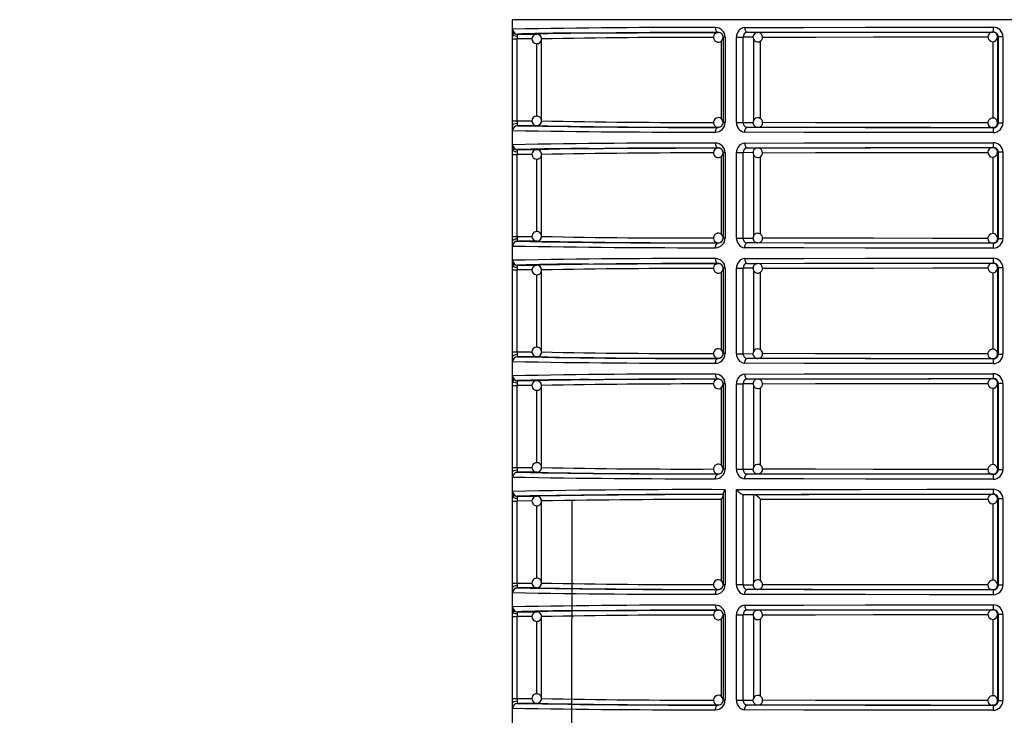
# Model space of a CAD drawing. Units: millimetres. Extents: x 5 to 619, y 2 to 447.
# Drawn here: x 355 to 375, y 159 to 174 of the extents above; entities that cross this region are included whole.
import ezdxf

# ---------------------------------------------------------------- set-up
doc = ezdxf.new("R2010")
doc.units = ezdxf.units.MM
doc.header["$PDSIZE"] = -1
doc.styles.add('SLDTEXTSTYLE2', font='TXT', dxfattribs={"width": 0.75})
doc.dimstyles.new('SLDDIMSTYLE0', dxfattribs={"dimtxt": 3.5, "dimasz": 3.302, "dimexe": 0, "dimexo": 0.0625, "dimgap": 0.875, "dimtad": 1, "dimlfac": 5, "dimrnd": 1e-09, "dimzin": 12, "dimdsep": 46, "dimtxsty": 'SLDTEXTSTYLE2', "dimsah": 1, "dimcen": 0.09, "dimadec": 0, "dimazin": 3, "dimtfac": 1, "dimtofl": 0, "dimtmove": 0, "dimatfit": 3, "dimfxl": 1, "dimfrac": 2, "dimtolj": 1, "dimtzin": 12, "dimarcsym": 0})

# ---------------------------------------------------------------- blocks, each defined once
blk = doc.blocks.new('*D12')
at = {"color": 0, "lineweight": -2, "transparency": 16777216}
for p, q in [((360.353, 334.485), (351.077, 334.485)), ((351.077, 123.787), (351.077, 331.183)), ((355.953, 120.485), (351.077, 120.485))]:
    blk.add_line(p, q, dxfattribs=at)
at = {"color": 0, "transparency": 16777216}
for points in [[(350.527, 331.183), (351.627, 331.183), (351.077, 334.485)], [(350.527, 123.787), (351.627, 123.787), (351.077, 120.485)]]:
    blk.add_solid(points, dxfattribs=at)
at = {"layer": 'Defpoints', "color": 0, "transparency": 16777216}
for p in [(351.077, 334.485), (360.416, 334.485), (356.016, 120.485)]:
    blk.add_point(p, dxfattribs=at)
at = {"color": 0, "transparency": 16777216, "insert": (346.702, 232.297), "char_height": 3.5, "attachment_point": 2, "rotation": 90, "style": 'SLDTEXTSTYLE2'}
blk.add_mtext('\\A1;830-1070 mm', dxfattribs=at)

msp = doc.modelspace()

# ---------------------------------------------------------------- linework, layer by layer
for p, q in [((365.0156, 173.885), (365.0156, 152.075)), ((385.8156, 173.885), (365.0156, 173.885)), ((365.0176, 171.7832), (365.0176, 173.4867)), ((365.0176, 173.4867), (365.1141, 173.4867)), ((365.0813, 173.5802), (365.0827, 173.5912)), ((365.0834, 173.5925), (365.0846, 173.5946)), ((365.4258, 173.4868), (365.1141, 173.4867)), ((365.1141, 171.7832), (365.1141, 173.4867)), ((365.1235, 173.5867), (365.5244, 173.5868)), ((365.6243, 173.4868), (365.6239, 173.4868)), ((365.6243, 171.7831), (365.6243, 173.4868)), ((369.2962, 173.6189), (369.2962, 173.6211)), ((369.4387, 173.5217), (369.3962, 173.5217)), ((369.3962, 173.5217), (369.3962, 171.7482)), ((369.4387, 173.5217), (369.4387, 171.7482)), ((369.6759, 171.747), (369.6759, 173.5229)), ((369.6759, 173.5229), (369.8151, 173.5229)), ((369.8151, 171.747), (369.8151, 173.5229)), ((370.0169, 173.5215), (369.8151, 173.5229)), ((369.8828, 173.6211), (369.8795, 173.6302)), ((369.8986, 173.6229), (370.1165, 173.6214)), ((370.1096, 173.6211), (370.1165, 173.6214)), ((374.9983, 173.6281), (375.0123, 173.6299)), ((375.1127, 173.5299), (375.0983, 173.5281)), ((375.0983, 173.5281), (375.0983, 171.7418)), ((375.2107, 173.5299), (375.1127, 173.5299)), ((375.1127, 173.5299), (375.1127, 171.74)), ((375.2107, 173.5299), (375.2107, 171.74)), ((365.5279, 171.8822), (365.5279, 173.3879)), ((369.358, 173.4426), (369.358, 171.828)), ((370.0326, 171.8003), (370.0326, 173.4702)), ((370.17, 171.8311), (370.17, 173.4372)), ((375.0025, 173.4297), (375.0025, 171.8404)), ((365.0176, 171.7832), (365.1141, 171.7832)), ((365.0814, 171.6739), (365.085, 171.6749)), ((365.097, 171.6783), (365.1214, 171.6851)), ((365.1141, 171.7832), (365.4251, 171.7832)), ((365.5244, 171.6831), (365.1235, 171.6832)), ((369.2962, 171.6488), (369.2962, 171.651)), ((369.4387, 171.7482), (369.3962, 171.7482)), ((369.6759, 171.747), (369.8151, 171.747)), ((369.8151, 171.747), (370.0182, 171.7484)), ((369.8789, 171.6399), (369.8823, 171.649)), ((370.1165, 171.6485), (369.8986, 171.647)), ((370.1165, 171.6485), (370.112, 171.6486)), ((375.0123, 171.64), (374.9983, 171.6418)), ((375.0983, 171.7418), (375.1127, 171.74)), ((375.1127, 171.74), (375.2107, 171.74)), ((369.8828, 171.2211), (369.8795, 171.2302)), ((369.8986, 171.2229), (370.1165, 171.2214)), ((374.9983, 171.2281), (375.0123, 171.2299)), ((365.0176, 169.3832), (365.0176, 171.0867)), ((365.0176, 171.0867), (365.1141, 171.0867)), ((365.0813, 171.1802), (365.0827, 171.1912)), ((365.0834, 171.1925), (365.0846, 171.1946)), ((365.4258, 171.0868), (365.1141, 171.0867)), ((365.1141, 169.3832), (365.1141, 171.0867)), ((365.1235, 171.1867), (365.5244, 171.1868)), ((365.6243, 171.0868), (365.6239, 171.0868)), ((365.6243, 169.3831), (365.6243, 171.0868)), ((369.2962, 171.2189), (369.2962, 171.2211)), ((369.358, 171.0426), (369.358, 169.428)), ((369.4387, 171.1217), (369.3962, 171.1217)), ((369.3962, 171.1217), (369.3962, 169.3482)), ((369.4387, 171.1217), (369.4387, 169.3482)), ((369.6759, 169.347), (369.6759, 171.1229)), ((369.6759, 171.1229), (369.8151, 171.1229)), ((369.8151, 169.347), (369.8151, 171.1229)), ((370.0169, 171.1215), (369.8151, 171.1229)), ((370.0326, 169.4003), (370.0326, 171.0702)), ((370.1096, 171.2211), (370.1165, 171.2214)), ((370.17, 169.4311), (370.17, 171.0372)), ((375.0025, 171.0297), (375.0025, 169.4405)), ((375.1127, 171.1299), (375.0983, 171.1281)), ((375.0983, 171.1281), (375.0983, 169.3418)), ((375.2107, 171.1299), (375.1127, 171.1299)), ((375.1127, 171.1299), (375.1127, 169.34)), ((375.2107, 171.1299), (375.2107, 169.34)), ((365.5279, 169.4822), (365.5279, 170.9879)), ((365.0176, 169.3832), (365.1141, 169.3832)), ((365.1141, 169.3832), (365.4251, 169.3832)), ((365.0814, 169.2739), (365.085, 169.2749)), ((365.097, 169.2783), (365.1214, 169.2851)), ((365.5244, 169.2831), (365.1235, 169.2832)), ((369.2962, 169.2488), (369.2962, 169.251)), ((369.4387, 169.3482), (369.3962, 169.3482)), ((369.6759, 169.347), (369.8151, 169.347)), ((369.8151, 169.347), (370.0182, 169.3484)), ((369.8789, 169.2399), (369.8823, 169.249)), ((370.1165, 169.2485), (369.8986, 169.247)), ((370.1165, 169.2485), (370.112, 169.2486)), ((375.0123, 169.24), (374.9983, 169.2418)), ((375.0983, 169.3418), (375.1127, 169.34)), ((375.1127, 169.34), (375.2107, 169.34)), ((365.0813, 168.7802), (365.0827, 168.7912)), ((365.0834, 168.7925), (365.0846, 168.7946)), ((365.1235, 168.7867), (365.5244, 168.7868)), ((369.2962, 168.8189), (369.2962, 168.8211)), ((369.8828, 168.8211), (369.8795, 168.8302)), ((369.8986, 168.8229), (370.1165, 168.8214)), ((370.1096, 168.8211), (370.1165, 168.8214)), ((374.9983, 168.8281), (375.0123, 168.8299)), ((365.0176, 166.9832), (365.0176, 168.6867)), ((365.0176, 168.6867), (365.1141, 168.6867)), ((365.4258, 168.6868), (365.1141, 168.6867)), ((365.1141, 166.9832), (365.1141, 168.6867)), ((365.5279, 167.0822), (365.5279, 168.5879)), ((365.6243, 168.6868), (365.6239, 168.6868)), ((365.6243, 166.9831), (365.6243, 168.6868)), ((369.358, 168.6426), (369.358, 167.028)), ((369.4387, 168.7217), (369.3962, 168.7217)), ((369.3962, 168.7217), (369.3962, 166.9482)), ((369.4387, 168.7217), (369.4387, 166.9482)), ((369.6759, 166.947), (369.6759, 168.7229)), ((369.6759, 168.7229), (369.8151, 168.7229)), ((369.8151, 166.947), (369.8151, 168.7229)), ((370.0169, 168.7215), (369.8151, 168.7229)), ((370.0326, 167.0003), (370.0326, 168.6702)), ((370.17, 167.0311), (370.17, 168.6372)), ((375.0025, 168.6297), (375.0025, 167.0404)), ((375.1127, 168.7299), (375.0983, 168.7281)), ((375.0983, 168.7281), (375.0983, 166.9418)), ((375.2107, 168.7299), (375.1127, 168.7299)), ((375.1127, 168.7299), (375.1127, 166.94)), ((375.2107, 168.7299), (375.2107, 166.94)), ((365.0176, 166.9832), (365.1141, 166.9832)), ((365.1141, 166.9832), (365.4251, 166.9832)), ((369.4387, 166.9482), (369.3962, 166.9482)), ((369.6759, 166.947), (369.8151, 166.947)), ((369.8151, 166.947), (370.0182, 166.9484)), ((375.0983, 166.9418), (375.1127, 166.94)), ((375.1127, 166.94), (375.2107, 166.94)), ((365.0814, 166.8739), (365.085, 166.8749)), ((365.097, 166.8783), (365.1214, 166.8851)), ((365.5244, 166.8831), (365.1235, 166.8832)), ((369.2962, 166.8488), (369.2962, 166.851)), ((369.8789, 166.8399), (369.8823, 166.849)), ((370.1165, 166.8485), (369.8986, 166.847)), ((370.1165, 166.8485), (370.112, 166.8486)), ((374.9983, 166.8418), (375, 166.8489)), ((375.0123, 166.84), (374.9983, 166.8418)), ((365.0813, 166.3802), (365.0827, 166.3912)), ((365.0834, 166.3925), (365.0846, 166.3946)), ((365.1235, 166.3867), (365.5244, 166.3868)), ((369.2962, 166.4189), (369.2962, 166.4211)), ((369.4387, 166.3217), (369.3962, 166.3217)), ((369.3962, 166.3217), (369.3962, 164.5482)), ((369.4387, 166.3217), (369.4387, 164.5482)), ((369.6759, 164.547), (369.6759, 166.3229)), ((369.6759, 166.3229), (369.8151, 166.3229)), ((369.8151, 164.547), (369.8151, 166.3229)), ((370.0169, 166.3215), (369.8151, 166.3229)), ((369.8828, 166.4211), (369.8795, 166.4302)), ((369.8986, 166.4229), (370.1165, 166.4214)), ((370.1096, 166.4211), (370.1165, 166.4214)), ((374.9983, 166.4281), (375.0123, 166.4299)), ((375.1127, 166.3299), (375.0983, 166.3281)), ((375.0983, 166.3281), (375.0983, 164.5418)), ((375.2107, 166.3299), (375.1127, 166.3299)), ((375.1127, 166.3299), (375.1127, 164.54)), ((375.2107, 166.3299), (375.2107, 164.54)), ((365.0176, 164.5832), (365.0176, 166.2867)), ((365.0176, 166.2867), (365.1141, 166.2867)), ((365.4258, 166.2868), (365.1141, 166.2867)), ((365.1141, 164.5832), (365.1141, 166.2867)), ((365.5279, 164.6822), (365.5279, 166.1879)), ((365.6243, 166.2868), (365.6239, 166.2868)), ((365.6243, 164.5831), (365.6243, 166.2868)), ((369.358, 166.2426), (369.358, 164.628)), ((370.0326, 164.6003), (370.0326, 166.2702)), ((370.17, 164.6311), (370.17, 166.2372)), ((375.0025, 166.2297), (375.0025, 164.6404)), ((365.0176, 164.5832), (365.1141, 164.5832)), ((365.0814, 164.4739), (365.085, 164.4749)), ((365.097, 164.4783), (365.1214, 164.4851)), ((365.1141, 164.5832), (365.4251, 164.5832)), ((365.5244, 164.4831), (365.1235, 164.4832)), ((369.4387, 164.5482), (369.3962, 164.5482)), ((369.6759, 164.547), (369.8151, 164.547)), ((369.8151, 164.547), (370.0182, 164.5484)), ((375.0983, 164.5418), (375.1127, 164.54)), ((375.1127, 164.54), (375.2107, 164.54)), ((369.2962, 164.4488), (369.2962, 164.451)), ((369.8789, 164.4399), (369.8823, 164.449)), ((370.1165, 164.4485), (369.8986, 164.447)), ((370.1165, 164.4485), (370.112, 164.4486)), ((375.0123, 164.44), (374.9983, 164.4418)), ((369.4387, 164.1217), (369.4387, 162.1482)), ((369.6759, 162.147), (369.6759, 164.1224)), ((365.0176, 162.1832), (365.0176, 163.8867)), ((365.0176, 163.8867), (365.1141, 163.8867)), ((365.0813, 163.9802), (365.0827, 163.9912)), ((365.0834, 163.9925), (365.0846, 163.9946)), ((365.4258, 163.8868), (365.1141, 163.8867)), ((365.1141, 162.1832), (365.1141, 163.8867)), ((365.1235, 163.9867), (365.5244, 163.9868)), ((365.6243, 163.8868), (365.6239, 163.8868)), ((365.6243, 162.1831), (365.6243, 163.8868)), ((366.2361, 150.5848), (366.2599, 163.9002)), ((369.358, 163.9189), (369.358, 162.228)), ((369.3962, 164.0399), (369.3962, 162.1482)), ((369.8148, 164.0227), (370.0325, 164.0212)), ((369.8151, 162.147), (369.8148, 164.0227)), ((370.0326, 162.2003), (370.0325, 164.0212)), ((370.17, 162.2311), (370.17, 163.9214)), ((374.9983, 164.0281), (375.0123, 164.0299)), ((375.1127, 163.9299), (375.0983, 163.9281)), ((375.0983, 163.9281), (375.0983, 162.1418)), ((375.2107, 163.9299), (375.1127, 163.9299)), ((375.1127, 163.9299), (375.1127, 162.14)), ((375.2107, 163.9299), (375.2107, 162.14)), ((365.5279, 162.2822), (365.5279, 163.7879)), ((375.0025, 163.8297), (375.0025, 162.2405)), ((365.0176, 162.1832), (365.1141, 162.1832)), ((365.0814, 162.0739), (365.085, 162.0749)), ((365.097, 162.0783), (365.1214, 162.0851)), ((365.1141, 162.1832), (365.4251, 162.1832)), ((365.5244, 162.0831), (365.1235, 162.0832)), ((369.2962, 162.0488), (369.2962, 162.051)), ((369.4387, 162.1482), (369.3962, 162.1482)), ((369.8151, 162.147), (369.6759, 162.147)), ((369.8151, 162.147), (370.0182, 162.1484)), ((370.1165, 162.0485), (369.8986, 162.047)), ((370.1165, 162.0485), (370.112, 162.0486)), ((375.0123, 162.04), (374.9983, 162.0418)), ((375.0983, 162.1418), (375.1127, 162.14)), ((375.2107, 162.14), (375.1127, 162.14)), ((369.2962, 161.6189), (369.2962, 161.6211)), ((369.8828, 161.6211), (369.8795, 161.6302)), ((369.8986, 161.6229), (370.1165, 161.6214)), ((370.1096, 161.6211), (370.1165, 161.6214)), ((374.9983, 161.6281), (375.0123, 161.6299)), ((365.0176, 159.7832), (365.0176, 161.4867)), ((365.0176, 161.4867), (365.1141, 161.4867)), ((365.0813, 161.5802), (365.0827, 161.5912)), ((365.0834, 161.5925), (365.0846, 161.5946)), ((365.4258, 161.4868), (365.1141, 161.4867)), ((365.1141, 159.7832), (365.1141, 161.4867)), ((365.1235, 161.5867), (365.5244, 161.5868)), ((365.6243, 161.4868), (365.6239, 161.4868)), ((365.6243, 159.7831), (365.6243, 161.4868)), ((369.358, 161.4426), (369.358, 159.828)), ((369.4387, 161.5217), (369.3962, 161.5217)), ((369.3962, 161.5217), (369.3962, 159.7482)), ((369.4387, 161.5217), (369.4387, 159.7482)), ((369.6759, 159.747), (369.6759, 161.5229)), ((369.6759, 161.5229), (369.8151, 161.5229)), ((369.8151, 159.747), (369.8151, 161.5229)), ((370.0169, 161.5215), (369.8151, 161.5229)), ((370.0326, 159.8003), (370.0326, 161.4702)), ((370.17, 159.8311), (370.17, 161.4372)), ((375.0025, 161.4297), (375.0025, 159.8405)), ((375.1127, 161.5299), (375.0983, 161.5281)), ((375.0983, 161.5281), (375.0983, 159.7418)), ((375.2107, 161.5299), (375.1127, 161.5299)), ((375.1127, 161.5299), (375.1127, 159.74)), ((375.2107, 161.5299), (375.2107, 159.74)), ((365.5279, 159.8822), (365.5279, 161.3879)), ((365.0176, 159.7832), (365.1141, 159.7832)), ((365.1141, 159.7832), (365.4251, 159.7832)), ((365.0814, 159.6739), (365.085, 159.6749)), ((365.097, 159.6783), (365.1214, 159.6851)), ((365.5244, 159.6831), (365.1235, 159.6832)), ((369.2962, 159.6488), (369.2962, 159.651)), ((369.4387, 159.7482), (369.3962, 159.7482)), ((369.6759, 159.747), (369.8151, 159.747)), ((369.8151, 159.747), (370.0182, 159.7484)), ((369.8789, 159.6399), (369.8823, 159.649)), ((370.1165, 159.6485), (369.8986, 159.647)), ((370.1165, 159.6485), (370.112, 159.6486)), ((375.0123, 159.64), (374.9983, 159.6418)), ((375.0983, 159.7418), (375.1127, 159.74)), ((375.1127, 159.74), (375.2107, 159.74))]:
    msp.add_line(p, q)
at = {"flags": 128}
for points in [[(365.0202, 173.6611), (365.0216, 173.6797), (365.0235, 173.6867)], [(369.2368, 173.7211), (369.241, 173.6844), (369.2466, 173.6665), (369.2543, 173.6505), (369.2638, 173.6375), (369.2744, 173.6282), (369.2962, 173.6211)], [(369.845, 173.7229), (371.0705, 173.7258), (372.3561, 173.7279), (373.6769, 173.7293), (375.0084, 173.7299)], [(369.845, 173.7229), (369.8489, 173.6861), (369.8539, 173.6682), (369.8608, 173.6522), (369.8694, 173.6393), (369.8789, 173.63), (369.8986, 173.6229)], [(365.0176, 173.4867), (365.0177, 173.5377), (365.0182, 173.5851)], [(365.1151, 173.5359), (365.0795, 173.54), (365.047, 173.5511), (365.0255, 173.5675), (365.0182, 173.5851)], [(365.0278, 173.6103), (365.0338, 173.5971), (365.0462, 173.5805)], [(365.1151, 173.5359), (365.1144, 173.5121), (365.1141, 173.4867)], [(366.6058, 173.6081), (366.9054, 173.6103), (367.6078, 173.6143), (368.4081, 173.6179), (369.2962, 173.6211)], [(369.8986, 173.6229), (371.0868, 173.6257), (372.35, 173.6279), (373.6662, 173.6292), (375.0123, 173.6299)], [(370.1165, 173.6214), (371.2512, 173.6241), (372.457, 173.6262), (373.7132, 173.6275), (374.9983, 173.6281)], [(370.2161, 173.5216), (371.3172, 173.5242), (372.5203, 173.5262), (373.7562, 173.5275), (374.8999, 173.5281)], [(374.9276, 173.4574), (374.9574, 173.4369), (374.9912, 173.4284), (375.0285, 173.4328), (375.0616, 173.4507), (375.0857, 173.4796), (375.0975, 173.5154), (375.0973, 173.5186)], [(365.0182, 171.6848), (365.0177, 171.7322), (365.0176, 171.7832)], [(365.0182, 171.6848), (365.0255, 171.7025), (365.047, 171.7188), (365.0795, 171.7299), (365.1151, 171.734)], [(365.0201, 171.6109), (365.0189, 171.643), (365.0182, 171.6848)], [(365.1141, 171.7832), (365.1144, 171.7578), (365.1151, 171.734)], [(369.2368, 171.5488), (369.238, 171.5683), (369.2414, 171.587), (369.2469, 171.6043), (369.2543, 171.6194), (369.2633, 171.6318), (369.2735, 171.6411), (369.2847, 171.6468), (369.2962, 171.6488)], [(369.845, 171.547), (369.8488, 171.5837), (369.8538, 171.6016), (369.8608, 171.6176), (369.8693, 171.6306), (369.8789, 171.6399), (369.8986, 171.647)], [(375.0123, 171.64), (373.6662, 171.6407), (372.35, 171.642), (371.0868, 171.6442), (369.8986, 171.647)], [(374.9983, 171.6418), (373.7132, 171.6424), (372.457, 171.6437), (371.2512, 171.6458), (370.1165, 171.6485)], [(374.8994, 171.7418), (373.7562, 171.7424), (372.5203, 171.7437), (371.3172, 171.7457), (370.2148, 171.7484)], [(374.9983, 171.6418), (375, 171.6489), (375.0006, 171.6579)], [(374.9984, 171.6434), (375.0231, 171.6449), (375.043, 171.6543)], [(375.043, 171.6543), (375.0573, 171.6611), (375.069, 171.6711)], [(365.0235, 171.5832), (365.0216, 171.5902), (365.0201, 171.6109)], [(375.0084, 171.54), (373.6769, 171.5406), (372.3561, 171.542), (371.0705, 171.5441), (369.845, 171.547)], [(365.0202, 171.2611), (365.0216, 171.2797), (365.0235, 171.2867)], [(369.2368, 171.3211), (369.241, 171.2843), (369.2466, 171.2665), (369.2543, 171.2505), (369.2638, 171.2375), (369.2744, 171.2282), (369.2962, 171.2211)], [(369.845, 171.3229), (371.0705, 171.3258), (372.3561, 171.3279), (373.6769, 171.3293), (375.0084, 171.3299)], [(369.845, 171.3229), (369.8489, 171.2861), (369.8539, 171.2682), (369.8608, 171.2522), (369.8694, 171.2393), (369.8789, 171.23), (369.8986, 171.2229)], [(369.8986, 171.2229), (371.0868, 171.2257), (372.35, 171.2279), (373.6662, 171.2292), (375.0123, 171.2299)], [(370.1165, 171.2214), (371.2512, 171.2241), (372.457, 171.2262), (373.7132, 171.2275), (374.9983, 171.2281)], [(365.0176, 171.0867), (365.0177, 171.1377), (365.0182, 171.1851)], [(365.1151, 171.1359), (365.0795, 171.14), (365.047, 171.1511), (365.0255, 171.1675), (365.0182, 171.1851)], [(365.0278, 171.2104), (365.0338, 171.1971), (365.0462, 171.1805)], [(365.1151, 171.1359), (365.1144, 171.1121), (365.1141, 171.0867)], [(366.6058, 171.2081), (366.9054, 171.2103), (367.6078, 171.2143), (368.4081, 171.2179), (369.2962, 171.2211)], [(370.2161, 171.1216), (371.3172, 171.1242), (372.5203, 171.1262), (373.7562, 171.1275), (374.8999, 171.1281)], [(374.9276, 171.0574), (374.9574, 171.0369), (374.9912, 171.0284), (375.0285, 171.0328), (375.0616, 171.0507), (375.0857, 171.0796), (375.0975, 171.1154), (375.0973, 171.1186)], [(365.0182, 169.2848), (365.0177, 169.3322), (365.0176, 169.3832)], [(365.1141, 169.3832), (365.1144, 169.3578), (365.1151, 169.334)], [(365.0182, 169.2848), (365.0255, 169.3025), (365.047, 169.3188), (365.0795, 169.3299), (365.1151, 169.334)], [(365.0201, 169.2109), (365.0189, 169.243), (365.0182, 169.2848)], [(365.0235, 169.1832), (365.0216, 169.1902), (365.0201, 169.2109)], [(369.2368, 169.1488), (369.238, 169.1683), (369.2414, 169.187), (369.2469, 169.2043), (369.2543, 169.2194), (369.2633, 169.2318), (369.2735, 169.2411), (369.2847, 169.2468), (369.2962, 169.2488)], [(369.845, 169.147), (369.8488, 169.1837), (369.8538, 169.2016), (369.8608, 169.2176), (369.8693, 169.2306), (369.8789, 169.2399), (369.8986, 169.247)], [(375.0123, 169.24), (373.6662, 169.2407), (372.35, 169.242), (371.0868, 169.2442), (369.8986, 169.247)], [(374.9983, 169.2418), (373.7132, 169.2424), (372.457, 169.2437), (371.2512, 169.2458), (370.1165, 169.2485)], [(374.8994, 169.3418), (373.7562, 169.3424), (372.5203, 169.3437), (371.3172, 169.3457), (370.2148, 169.3484)], [(374.9983, 169.2418), (375, 169.2489), (375.0006, 169.2579)], [(374.9984, 169.2434), (375.0231, 169.2449), (375.043, 169.2543)], [(375.043, 169.2543), (375.0573, 169.2611), (375.069, 169.2711)], [(375.0084, 169.14), (373.6769, 169.1407), (372.3561, 169.142), (371.0705, 169.1441), (369.845, 169.147)], [(365.0176, 168.6867), (365.0177, 168.7377), (365.0182, 168.7851)], [(365.1151, 168.7359), (365.0795, 168.74), (365.047, 168.7511), (365.0255, 168.7675), (365.0182, 168.7851)], [(365.0202, 168.8611), (365.0216, 168.8797), (365.0235, 168.8867)], [(365.0278, 168.8104), (365.0338, 168.7971), (365.0462, 168.7805)], [(366.6058, 168.8081), (366.9054, 168.8103), (367.6078, 168.8143), (368.4081, 168.8179), (369.2962, 168.8211)], [(369.2368, 168.9211), (369.241, 168.8844), (369.2466, 168.8665), (369.2543, 168.8505), (369.2638, 168.8375), (369.2744, 168.8282), (369.2962, 168.8211)], [(369.845, 168.9229), (371.0705, 168.9258), (372.3561, 168.9279), (373.6769, 168.9293), (375.0084, 168.9299)], [(369.845, 168.9229), (369.8489, 168.8861), (369.8539, 168.8682), (369.8608, 168.8522), (369.8694, 168.8393), (369.8789, 168.83), (369.8986, 168.8229)], [(369.8986, 168.8229), (371.0868, 168.8257), (372.35, 168.8279), (373.6662, 168.8292), (375.0123, 168.8299)], [(370.1165, 168.8214), (371.2512, 168.8241), (372.457, 168.8262), (373.7132, 168.8275), (374.9983, 168.8281)], [(365.1151, 168.7359), (365.1144, 168.7121), (365.1141, 168.6867)], [(370.2161, 168.7216), (371.3172, 168.7242), (372.5203, 168.7262), (373.7562, 168.7275), (374.8999, 168.7281)], [(374.9276, 168.6574), (374.9574, 168.6369), (374.9912, 168.6284), (375.0285, 168.6328), (375.0616, 168.6507), (375.0857, 168.6796), (375.0975, 168.7154), (375.0973, 168.7186)], [(365.0182, 166.8848), (365.0177, 166.9322), (365.0176, 166.9832)], [(365.0182, 166.8848), (365.0255, 166.9025), (365.047, 166.9188), (365.0795, 166.9299), (365.1151, 166.934)], [(365.1141, 166.9832), (365.1144, 166.9578), (365.1151, 166.934)], [(374.8994, 166.9418), (373.7562, 166.9424), (372.5203, 166.9437), (371.3172, 166.9457), (370.2148, 166.9484)], [(365.0201, 166.8109), (365.0189, 166.843), (365.0182, 166.8848)], [(365.0235, 166.7832), (365.0216, 166.7902), (365.0201, 166.8109)], [(369.2368, 166.7488), (369.238, 166.7683), (369.2414, 166.787), (369.2469, 166.8043), (369.2543, 166.8194), (369.2633, 166.8318), (369.2735, 166.8411), (369.2847, 166.8468), (369.2962, 166.8488)], [(369.845, 166.747), (369.8488, 166.7837), (369.8538, 166.8016), (369.8608, 166.8176), (369.8693, 166.8306), (369.8789, 166.8399), (369.8986, 166.847)], [(375.0084, 166.74), (373.6769, 166.7406), (372.3561, 166.742), (371.0705, 166.7441), (369.845, 166.747)], [(375.0123, 166.84), (373.6662, 166.8407), (372.35, 166.842), (371.0868, 166.8442), (369.8986, 166.847)], [(374.9983, 166.8418), (373.7132, 166.8424), (372.457, 166.8437), (371.2512, 166.8458), (370.1165, 166.8485)], [(374.9984, 166.8434), (375.0231, 166.8449), (375.043, 166.8543)], [(375.043, 166.8543), (375.0573, 166.8611), (375.069, 166.8711)], [(369.2368, 166.5211), (369.241, 166.4844), (369.2466, 166.4665), (369.2543, 166.4505), (369.2638, 166.4375), (369.2744, 166.4282), (369.2962, 166.4211)], [(369.845, 166.5229), (371.0705, 166.5258), (372.3561, 166.5279), (373.6769, 166.5293), (375.0084, 166.5299)], [(369.845, 166.5229), (369.8489, 166.4861), (369.8539, 166.4682), (369.8608, 166.4522), (369.8694, 166.4393), (369.8789, 166.43), (369.8986, 166.4229)], [(365.0176, 166.2867), (365.0177, 166.3377), (365.0182, 166.3851)], [(365.1151, 166.3359), (365.0795, 166.34), (365.047, 166.3511), (365.0255, 166.3675), (365.0182, 166.3851)], [(365.0202, 166.4611), (365.0216, 166.4797), (365.0235, 166.4867)], [(365.0278, 166.4103), (365.0338, 166.3971), (365.0462, 166.3805)], [(365.1151, 166.3359), (365.1144, 166.3121), (365.1141, 166.2867)], [(366.6058, 166.4081), (366.9054, 166.4103), (367.6078, 166.4143), (368.4081, 166.4179), (369.2962, 166.4211)], [(369.8986, 166.4229), (371.0868, 166.4257), (372.35, 166.4279), (373.6662, 166.4292), (375.0123, 166.4299)], [(370.1165, 166.4214), (371.2512, 166.4241), (372.457, 166.4262), (373.7132, 166.4275), (374.9983, 166.4281)], [(370.2161, 166.3216), (371.3172, 166.3242), (372.5203, 166.3262), (373.7562, 166.3275), (374.8999, 166.3281)], [(374.9276, 166.2574), (374.9574, 166.2369), (374.9912, 166.2284), (375.0285, 166.2328), (375.0616, 166.2507), (375.0857, 166.2796), (375.0975, 166.3154), (375.0973, 166.3186)], [(365.0182, 164.4848), (365.0177, 164.5322), (365.0176, 164.5832)], [(365.0182, 164.4848), (365.0255, 164.5025), (365.047, 164.5188), (365.0795, 164.5299), (365.1151, 164.534)], [(365.0201, 164.4109), (365.0189, 164.443), (365.0182, 164.4848)], [(365.1141, 164.5832), (365.1144, 164.5578), (365.1151, 164.534)], [(374.8994, 164.5418), (373.7562, 164.5424), (372.5203, 164.5437), (371.3172, 164.5457), (370.2148, 164.5484)], [(365.0235, 164.3832), (365.0216, 164.3902), (365.0201, 164.4109)], [(369.2368, 164.3488), (369.238, 164.3683), (369.2414, 164.387), (369.2469, 164.4043), (369.2543, 164.4194), (369.2633, 164.4318), (369.2735, 164.4411), (369.2847, 164.4468), (369.2962, 164.4488)], [(369.845, 164.347), (369.8488, 164.3837), (369.8538, 164.4016), (369.8608, 164.4176), (369.8693, 164.4306), (369.8789, 164.4399), (369.8986, 164.447)], [(375.0084, 164.34), (373.6769, 164.3407), (372.3561, 164.342), (371.0705, 164.3441), (369.845, 164.347)], [(375.0123, 164.44), (373.6662, 164.4407), (372.35, 164.442), (371.0868, 164.4442), (369.8986, 164.447)], [(374.9983, 164.4418), (373.7132, 164.4424), (372.457, 164.4437), (371.2512, 164.4458), (370.1165, 164.4485)], [(374.9983, 164.4418), (375, 164.4489), (375.0006, 164.4579)], [(374.9984, 164.4434), (375.0231, 164.4449), (375.043, 164.4543)], [(375.043, 164.4543), (375.0573, 164.4611), (375.069, 164.4711)], [(365.0202, 164.0611), (365.0216, 164.0797), (365.0235, 164.0867)], [(369.6759, 164.1224), (370.9365, 164.1255), (372.264, 164.1278), (373.6303, 164.1292), (375.0084, 164.1299)], [(365.0176, 163.8867), (365.0177, 163.9377), (365.0182, 163.9851)], [(365.1151, 163.9359), (365.0795, 163.94), (365.047, 163.9511), (365.0255, 163.9675), (365.0182, 163.9851)], [(365.0278, 164.0104), (365.0338, 163.9971), (365.0462, 163.9805)], [(365.1151, 163.9359), (365.1144, 163.9121), (365.1141, 163.8867)], [(369.8148, 164.0227), (371.019, 164.0256), (372.3023, 164.0278), (373.6414, 164.0292), (375.0123, 164.0299)], [(370.0325, 164.0212), (371.1834, 164.024), (372.4094, 164.0261), (373.6887, 164.0275), (374.9983, 164.0281)], [(370.17, 163.9214), (371.3172, 163.9242), (372.5203, 163.9262), (373.7562, 163.9275), (374.8999, 163.9281)], [(374.9276, 163.8574), (374.9574, 163.8369), (374.9912, 163.8284), (375.0285, 163.8328), (375.0616, 163.8507), (375.0857, 163.8796), (375.0975, 163.9154), (375.0973, 163.9186)], [(365.0182, 162.0848), (365.0177, 162.1322), (365.0176, 162.1832)], [(365.0182, 162.0848), (365.0255, 162.1025), (365.047, 162.1188), (365.0795, 162.1299), (365.1151, 162.134)], [(365.0201, 162.0109), (365.0189, 162.043), (365.0182, 162.0848)], [(365.1141, 162.1832), (365.1144, 162.1578), (365.1151, 162.134)], [(369.2368, 161.9488), (369.238, 161.9683), (369.2414, 161.987), (369.2469, 162.0042), (369.2543, 162.0194), (369.2633, 162.0318), (369.2735, 162.0411), (369.2847, 162.0468), (369.2962, 162.0488)], [(369.845, 161.947), (369.8488, 161.9837), (369.8538, 162.0016), (369.8608, 162.0176), (369.8693, 162.0306), (369.8789, 162.0399), (369.8986, 162.047)], [(375.0123, 162.04), (373.6662, 162.0407), (372.35, 162.042), (371.0868, 162.0442), (369.8986, 162.047)], [(374.9983, 162.0418), (373.7132, 162.0424), (372.457, 162.0437), (371.2512, 162.0458), (370.1165, 162.0485)], [(374.8994, 162.1418), (373.7562, 162.1424), (372.5203, 162.1437), (371.3172, 162.1457), (370.2148, 162.1484)], [(374.9983, 162.0418), (375, 162.0489), (375.0005, 162.056)], [(374.9984, 162.0434), (375.0231, 162.0449), (375.043, 162.0543)], [(375.043, 162.0543), (375.0573, 162.0611), (375.069, 162.0711)], [(365.0235, 161.9832), (365.0216, 161.9902), (365.0201, 162.0109)], [(375.0084, 161.94), (373.6769, 161.9407), (372.3561, 161.942), (371.0705, 161.9441), (369.845, 161.947)], [(365.0202, 161.6611), (365.0216, 161.6797), (365.0235, 161.6867)], [(365.0278, 161.6104), (365.0338, 161.5971), (365.0462, 161.5805)], [(366.6058, 161.6081), (366.9054, 161.6103), (367.6078, 161.6143), (368.4081, 161.6179), (369.2962, 161.6211)], [(369.2368, 161.7211), (369.241, 161.6844), (369.2466, 161.6665), (369.2543, 161.6505), (369.2638, 161.6375), (369.2744, 161.6282), (369.2962, 161.6211)], [(369.845, 161.7229), (371.0705, 161.7258), (372.3561, 161.7279), (373.6769, 161.7293), (375.0084, 161.7299)], [(369.845, 161.7229), (369.8489, 161.6861), (369.8539, 161.6682), (369.8608, 161.6522), (369.8694, 161.6393), (369.8789, 161.63), (369.8986, 161.6229)], [(369.8986, 161.6229), (371.0868, 161.6257), (372.35, 161.6279), (373.6662, 161.6292), (375.0123, 161.6299)], [(370.1165, 161.6214), (371.2512, 161.6241), (372.457, 161.6262), (373.7132, 161.6275), (374.9983, 161.6281)], [(365.0176, 161.4867), (365.0177, 161.5377), (365.0182, 161.5851)], [(365.1151, 161.5359), (365.0795, 161.54), (365.047, 161.5511), (365.0255, 161.5675), (365.0182, 161.5851)], [(365.1151, 161.5359), (365.1144, 161.5121), (365.1141, 161.4867)], [(370.2161, 161.5216), (371.3172, 161.5242), (372.5203, 161.5262), (373.7562, 161.5275), (374.8999, 161.5281)], [(374.9276, 161.4574), (374.9574, 161.4369), (374.9912, 161.4284), (375.0285, 161.4328), (375.0616, 161.4507), (375.0857, 161.4796), (375.0975, 161.5154), (375.0973, 161.5186)], [(365.0182, 159.6848), (365.0177, 159.7322), (365.0176, 159.7832)], [(365.1141, 159.7832), (365.1144, 159.7578), (365.1151, 159.734)], [(365.0182, 159.6848), (365.0255, 159.7025), (365.047, 159.7188), (365.0795, 159.7299), (365.1151, 159.734)], [(365.0201, 159.6109), (365.0189, 159.643), (365.0182, 159.6848)], [(365.0235, 159.5832), (365.0216, 159.5902), (365.0201, 159.6109)], [(369.2368, 159.5488), (369.238, 159.5683), (369.2414, 159.587), (369.2469, 159.6043), (369.2543, 159.6194), (369.2633, 159.6318), (369.2735, 159.6411), (369.2847, 159.6468), (369.2962, 159.6488)], [(369.845, 159.547), (369.8488, 159.5837), (369.8538, 159.6016), (369.8608, 159.6176), (369.8693, 159.6306), (369.8789, 159.6399), (369.8986, 159.647)], [(375.0123, 159.64), (373.6662, 159.6407), (372.35, 159.642), (371.0868, 159.6442), (369.8986, 159.647)], [(374.9983, 159.6418), (373.7132, 159.6424), (372.457, 159.6437), (371.2512, 159.6458), (370.1165, 159.6485)], [(374.8994, 159.7418), (373.7562, 159.7424), (372.5203, 159.7437), (371.3172, 159.7457), (370.2148, 159.7484)], [(374.9983, 159.6418), (375, 159.6489), (375.0006, 159.6579)], [(374.9984, 159.6434), (375.0231, 159.6449), (375.043, 159.6543)], [(375.043, 159.6543), (375.0573, 159.6611), (375.069, 159.6711)], [(375.0084, 159.54), (373.6769, 159.5407), (372.3561, 159.542), (371.0705, 159.5441), (369.845, 159.547)]]:
    msp.add_lwpolyline(points, dxfattribs=at)
for centre, radius, start, end in [((368.5898, -5.0943), 178.8166, 89.792683, 91.14276), ((365.1235, 173.6867), 0.1, 179.98815, 269.96914), ((369.2388, 173.5212), 0.2, 0.16508, 90.56867), ((369.8618, 173.5372), 0.1865, 95.17821, 184.40212), ((375.6564, 173.7052), 0.6485, 177.81631, 186.66748), ((375.0096, 173.5288), 0.2011, 0.31543, 90.3385), ((366.3666, 173.5868), 1.3485, 176.84254, 180.07407), ((365.1075, 173.6473), 0.0879, 175.87172, 204.82764), ((365.1222, 173.6858), 0.1026, 225.17473, 269.13919), ((365.2201, 173.5447), 0.1053, 156.51446, 184.81711), ((366.6596, 118.5113), 55.0969, 90.05596, 91.59765), ((365.5244, 173.4868), 0.1, 88.00149, 268.00033), ((365.5284, 173.4813), 0.0948, 265.49299, 3.21005), ((368.8783, 1.3068), 172.3126, 89.861026, 91.115268), ((365.5243, 173.4868), 0.1, 359.98562, 89.96398), ((365.527, 173.4958), 0.0909, 38.61006, 89.45099), ((365.5461, 173.4952), 0.0773, 353.57985, 47.84237), ((369.1059, -18.66), 192.1783, 89.972861, 91.038068), ((369.2962, 173.5189), 0.1, 88.90209, 224.99927), ((369.2962, 173.5189), 0.1, 225.00017, 359.99886), ((369.2969, 173.5218), 0.0993, 359.94345, 90.4154), ((369.2962, 173.5189), 0.1, 45.00472, 88.89545), ((369.2962, 173.5189), 0.1, 0.00113, 44.99765), ((369.9072, 173.5309), 0.0924, 95.32238, 184.93912), ((370.1165, 173.5214), 0.1, 130.00496, 310.0043), ((370.1121, 173.5287), 0.0916, 89.2176, 130.80959), ((370.1178, 173.5213), 0.0991, 309.46259, 92.57702), ((374.9974, 173.5279), 0.0993, 88.75284, 225.29514), ((374.9983, 173.5282), 0.0999, 44.97539, 89.99205), ((375.0063, 173.5443), 0.0831, 40.98765, 94.59072), ((375.0126, 173.5297), 0.1001, 0.11096, 90.12539), ((374.9982, 173.5281), 0.1, 0.00698, 44.97873), ((365.5244, 171.7831), 0.1, 91.99967, 271.99851), ((365.525, 171.7844), 0.0988, 359.09478, 92.36963), ((369.2962, 171.751), 0.1, 0.00049, 135.00048), ((370.1165, 171.7485), 0.1, 49.99565, 229.99476), ((374.998, 171.7437), 0.0984, 4.60849, 135.61213), ((365.1235, 171.5832), 0.1, 90.03171, 180.01185), ((365.22, 171.7252), 0.1053, 175.18155, 203.48688), ((368.7947, 363.9446), 192.2964, 268.906056, 270.149419), ((365.5243, 171.7831), 0.1, 270.03559, 0.0148), ((368.8789, 344.0363), 172.3858, 268.884998, 270.138708), ((365.5261, 171.7771), 0.0939, 271.06961, 318.08878), ((365.5449, 171.7749), 0.0793, 310.17894, 5.69881), ((368.6709, 314.6361), 142.8854, 268.778253, 270.210822), ((369.2962, 171.751), 0.1, 135.00084, 270.0588), ((369.2388, 171.7488), 0.2, 269.43304, 359.83407), ((369.2969, 171.7481), 0.0993, 269.58595, 0.0552), ((369.2962, 171.751), 0.1, 270.06096, 314.99912), ((369.2962, 171.751), 0.1, 315.00235, 359.99887), ((369.8619, 171.7327), 0.1865, 175.59967, 264.82), ((369.9051, 171.7373), 0.0906, 173.8663, 265.8722), ((370.1105, 171.7359), 0.0866, 227.67515, 276.47712), ((370.118, 171.7487), 0.0989, 271.33114, 50.57723), ((374.9932, 171.7406), 0.0973, 132.37482, 273.03959), ((374.9983, 171.7417), 0.0999, 270.01527, 315.02141), ((375.6565, 171.5648), 0.6486, 173.33313, 182.18294), ((375.0096, 171.7411), 0.2011, 269.66028, 359.68494), ((375.0126, 171.7402), 0.1001, 269.85451, 359.90914), ((374.9982, 171.7418), 0.1, 315.01915, 359.99344), ((368.9495, 394.4339), 222.8853, 268.990712, 270.073845), ((366.3655, 171.1868), 1.3474, 176.84124, 180.07537), ((365.1075, 171.2472), 0.0878, 175.86541, 204.83395), ((368.5901, -7.5372), 178.8594, 89.792844, 91.142598), ((365.1235, 171.2867), 0.1, 179.98718, 269.97012), ((369.2388, 171.1212), 0.2, 0.16538, 90.56751), ((369.8619, 171.1372), 0.1865, 95.17997, 184.40036), ((369.9072, 171.1309), 0.0924, 95.32339, 184.93811), ((374.9974, 171.1279), 0.0993, 88.75134, 225.29593), ((374.9983, 171.1282), 0.0999, 44.97859, 89.98473), ((375.0063, 171.1444), 0.0831, 40.97063, 94.60773), ((375.6564, 171.3052), 0.6484, 177.81611, 186.66782), ((375.0096, 171.1288), 0.2011, 0.31543, 90.33935), ((375.0126, 171.1297), 0.1001, 0.11104, 90.12531), ((365.1222, 171.2858), 0.1025, 225.17207, 269.14185), ((365.2201, 171.1447), 0.1053, 156.51569, 184.81588), ((366.6602, 116.0727), 55.1354, 90.0565, 91.59711), ((365.5244, 171.0868), 0.1, 88.00063, 268.00118), ((365.5284, 171.0813), 0.0948, 265.49207, 3.21097), ((368.8789, -1.1664), 172.3858, 89.861292, 91.115002), ((365.5243, 171.0868), 0.1, 359.98838, 89.96122), ((365.527, 171.0958), 0.0909, 38.60828, 89.44883), ((365.5462, 171.0953), 0.0773, 353.57474, 47.84919), ((369.1056, -21.0431), 192.1614, 89.972766, 91.038067), ((369.2962, 171.1189), 0.1, 88.90013, 225.00051), ((369.2962, 171.1189), 0.1, 224.99837, 0.00066), ((369.2969, 171.1218), 0.0993, 359.94576, 90.41309), ((369.2962, 171.1189), 0.1, 44.99493, 88.90524), ((369.2962, 171.1189), 0.1, 359.99887, 45.00162), ((370.1165, 171.1214), 0.1, 130.00457, 310.00469), ((370.1121, 171.1287), 0.0916, 89.21048, 130.81178), ((370.1178, 171.1213), 0.0991, 309.46232, 92.57794), ((374.9982, 171.1281), 0.1, 0.00656, 44.98085), ((365.5244, 169.3831), 0.1, 91.99876, 271.99942), ((365.525, 169.3844), 0.0988, 359.09351, 92.37089), ((365.5243, 169.3831), 0.1, 270.03863, 0.01176), ((365.5449, 169.3749), 0.0793, 310.17552, 5.70049), ((368.6711, 312.2744), 142.9237, 268.778492, 270.210678), ((369.2962, 169.351), 0.1, 134.99954, 270.0601), ((369.2962, 169.351), 0.1, 359.99943, 134.99983), ((370.1165, 169.3485), 0.1, 49.9946, 229.99471), ((370.118, 169.3487), 0.0989, 271.33224, 50.57613), ((374.9932, 169.3406), 0.0973, 132.37437, 273.04076), ((374.998, 169.3437), 0.0984, 4.60755, 135.61128), ((365.1235, 169.1832), 0.1, 90.03349, 180.01007), ((368.9494, 392.0173), 222.8687, 268.990672, 270.073885), ((365.22, 169.3252), 0.1053, 175.18102, 203.48848), ((368.7946, 361.5314), 192.2833, 268.906014, 270.149462), ((368.8789, 341.6363), 172.3858, 268.884998, 270.138708), ((365.5261, 169.3771), 0.0939, 271.07539, 318.08714), ((369.2388, 169.3488), 0.2, 269.43304, 359.83321), ((369.2969, 169.3481), 0.0993, 269.58517, 0.05426), ((369.2962, 169.351), 0.1, 270.06096, 314.99912), ((369.2962, 169.351), 0.1, 315.0016, 359.99791), ((369.8619, 169.3327), 0.1865, 175.60143, 264.81824), ((369.9051, 169.3373), 0.0906, 173.8681, 265.8704), ((370.1105, 169.3359), 0.0866, 227.67427, 276.47346), ((374.9983, 169.3417), 0.0999, 270.00795, 315.02461), ((375.6565, 169.1648), 0.6485, 173.33279, 182.18329), ((375.0096, 169.3411), 0.2011, 269.66161, 359.68446), ((375.0126, 169.3402), 0.1001, 269.85841, 359.90695), ((374.9982, 169.3418), 0.1, 315.02127, 359.99302), ((366.3658, 168.7868), 1.3476, 176.8415, 180.0751), ((365.1075, 168.8472), 0.0878, 175.86541, 204.83395), ((368.5896, -9.8767), 178.799, 89.792616, 91.142827), ((365.1235, 168.8867), 0.1, 179.98993, 269.96737), ((365.1222, 168.8858), 0.1026, 225.18176, 269.13216), ((365.22, 168.7447), 0.1053, 156.51318, 184.81732), ((366.6595, 113.7176), 55.0905, 90.05587, 91.59774), ((365.5244, 168.6868), 0.1, 88.00164, 268.00018), ((368.8789, -3.5664), 172.3858, 89.861292, 91.115002), ((365.5243, 168.6868), 0.1, 359.98838, 89.96122), ((365.527, 168.6958), 0.0909, 38.61211, 89.445), ((369.2962, 168.7189), 0.1, 88.90231, 224.99905), ((369.2388, 168.7212), 0.2, 0.16508, 90.56867), ((369.2969, 168.7218), 0.0993, 359.94454, 90.41603), ((369.2962, 168.7189), 0.1, 45.00088, 88.89929), ((369.2962, 168.7189), 0.1, 0.00209, 44.9984), ((369.8619, 168.7372), 0.1865, 95.17997, 184.40036), ((369.9072, 168.7309), 0.0924, 95.32339, 184.93811), ((370.1165, 168.7214), 0.1, 130.00468, 310.00568), ((370.1121, 168.7287), 0.0916, 89.2176, 130.80959), ((370.1178, 168.7213), 0.0991, 309.46228, 92.57798), ((374.9975, 168.7279), 0.0993, 88.75431, 225.29368), ((374.9983, 168.7282), 0.0999, 44.97539, 89.99205), ((375.0063, 168.7444), 0.0831, 40.97063, 94.60773), ((375.6564, 168.9052), 0.6484, 177.81595, 186.66797), ((375.0096, 168.7288), 0.2011, 0.31543, 90.3385), ((375.0126, 168.7297), 0.1001, 0.11167, 90.12297), ((374.9982, 168.7281), 0.1, 0.00698, 44.97873), ((365.5284, 168.6813), 0.0948, 265.49147, 3.20986), ((365.5462, 168.6953), 0.0773, 353.57457, 47.84765), ((369.1058, -23.4584), 192.1767, 89.972808, 91.038024), ((369.2962, 168.7189), 0.1, 225.00017, 0.00057), ((365.2201, 166.9252), 0.1053, 175.18289, 203.48554), ((365.5244, 166.9831), 0.1, 91.99967, 271.99851), ((365.525, 166.9844), 0.0988, 359.09478, 92.36963), ((365.5243, 166.9831), 0.1, 270.03685, 0.01355), ((365.5449, 166.9749), 0.0793, 310.17894, 5.69881), ((368.6711, 309.8627), 142.912, 268.778386, 270.210689), ((369.2962, 166.951), 0.1, 134.99959, 270.06075), ((369.2962, 166.951), 0.1, 359.99934, 135.00163), ((369.2388, 166.9488), 0.2, 269.43412, 359.83299), ((369.2969, 166.9481), 0.0993, 269.58595, 0.0552), ((369.2962, 166.951), 0.1, 314.99838, 0.00113), ((369.8619, 166.9327), 0.1865, 175.59967, 264.82), ((369.9051, 166.9373), 0.0906, 173.8663, 265.8722), ((370.1165, 166.9485), 0.1, 49.99531, 229.9951), ((370.118, 166.9487), 0.0989, 271.33114, 50.57723), ((374.9932, 166.9406), 0.0973, 132.37911, 273.03529), ((374.998, 166.9437), 0.0984, 4.6107, 135.60813), ((375.0096, 166.9411), 0.2011, 269.66028, 359.68494), ((375.0126, 166.9402), 0.1001, 269.85548, 359.90817), ((374.9982, 166.9418), 0.1, 315.01915, 359.99344), ((365.1235, 166.7832), 0.1, 90.03171, 180.01185), ((368.9495, 389.6339), 222.8853, 268.990712, 270.073845), ((368.7949, 359.1642), 192.316, 268.90612, 270.149356), ((368.8789, 339.2363), 172.3858, 268.884998, 270.138708), ((365.5261, 166.9771), 0.0939, 271.07388, 318.08451), ((369.2962, 166.951), 0.1, 270.06096, 314.99912), ((370.1105, 166.9359), 0.0866, 227.67997, 276.4723), ((374.9983, 166.9417), 0.0999, 270.01527, 315.02141), ((375.6565, 166.7648), 0.6485, 173.33279, 182.18329), ((368.5899, -12.309), 178.8313, 89.792738, 91.142705), ((369.2388, 166.3212), 0.2, 0.16499, 90.5679), ((369.8619, 166.3372), 0.1865, 95.17908, 184.40125), ((375.6564, 166.5052), 0.6485, 177.81642, 186.6675), ((375.0096, 166.3288), 0.2011, 0.3146, 90.34018), ((366.3656, 166.3868), 1.3474, 176.84126, 180.07522), ((365.1075, 166.4473), 0.0879, 175.87172, 204.82764), ((365.1235, 166.4867), 0.1, 179.98815, 269.96914), ((365.1222, 166.4858), 0.1026, 225.17473, 269.13919), ((365.2201, 166.3447), 0.1053, 156.51569, 184.81588), ((366.6596, 111.3113), 55.0969, 90.05596, 91.59765), ((365.5244, 166.2868), 0.1, 88.00063, 268.00118), ((368.8785, -5.9254), 172.3448, 89.861143, 91.115151), ((365.5243, 166.2868), 0.1, 359.98562, 89.96398), ((365.527, 166.2958), 0.0909, 38.61006, 89.45099), ((365.5461, 166.2952), 0.0773, 353.57985, 47.84237), ((369.1054, -25.8185), 192.1368, 89.972698, 91.038135), ((369.2962, 166.3189), 0.1, 88.90013, 225.00051), ((369.2962, 166.3189), 0.1, 224.99952, 359.99951), ((369.2969, 166.3218), 0.0993, 359.94498, 90.41387), ((369.2962, 166.3189), 0.1, 45.00145, 88.90293), ((369.2962, 166.3189), 0.1, 0.00113, 44.99765), ((369.9072, 166.3309), 0.0924, 95.32238, 184.93912), ((370.1165, 166.3214), 0.1, 130.00457, 310.00469), ((370.1121, 166.3287), 0.0916, 89.2176, 130.80959), ((370.1178, 166.3213), 0.0991, 309.46259, 92.57702), ((374.9974, 166.3279), 0.0993, 88.75284, 225.29514), ((374.9983, 166.3282), 0.0999, 44.98122, 89.98622), ((375.0063, 166.3443), 0.0831, 40.98765, 94.59072), ((375.0126, 166.3297), 0.1001, 0.11104, 90.12531), ((374.9982, 166.3281), 0.1001, 0.00882, 44.97688), ((365.5284, 166.2813), 0.0948, 265.49299, 3.21005), ((365.5244, 164.5831), 0.1, 91.99879, 271.99939), ((365.525, 164.5844), 0.0988, 359.09478, 92.36963), ((365.1235, 164.3832), 0.1, 90.03349, 180.01007), ((365.22, 164.5252), 0.1053, 175.18155, 203.48688), ((368.7947, 356.7446), 192.2964, 268.906056, 270.149419), ((365.5243, 164.5831), 0.1, 270.03559, 0.0148), ((368.8784, 336.7761), 172.3256, 268.884779, 270.138927), ((365.5261, 164.5771), 0.0939, 271.06961, 318.08878), ((365.5449, 164.5749), 0.0793, 310.17894, 5.69881), ((368.6709, 307.4361), 142.8854, 268.778253, 270.210822), ((369.2962, 164.551), 0.1, 135.00084, 270.0588), ((369.2962, 164.551), 0.1, 0.00049, 135.00048), ((369.2388, 164.5488), 0.2, 269.43304, 359.83321), ((369.2969, 164.5481), 0.0993, 269.58517, 0.05426), ((369.2962, 164.551), 0.1, 270.06096, 314.99912), ((369.2962, 164.551), 0.1, 315.00235, 359.99887), ((369.8619, 164.5327), 0.1865, 175.59967, 264.82), ((369.9051, 164.5373), 0.0906, 173.86551, 265.87299), ((370.1165, 164.5485), 0.1, 49.99565, 229.99476), ((370.1105, 164.5359), 0.0866, 227.67515, 276.47712), ((370.118, 164.5487), 0.0989, 271.33186, 50.57651), ((374.9932, 164.5406), 0.0973, 132.37489, 273.03952), ((374.998, 164.5437), 0.0984, 4.60849, 135.61213), ((375.0096, 164.5411), 0.2011, 269.66197, 359.68411), ((375.0126, 164.5401), 0.1001, 269.85381, 359.90984), ((374.9982, 164.5418), 0.1001, 315.02237, 359.99192), ((368.9495, 387.2339), 222.8853, 268.990712, 270.073845), ((374.9983, 164.5417), 0.0999, 270.00795, 315.02461), ((375.6565, 164.3648), 0.6486, 173.33316, 182.18306), ((368.7028, -21.4203), 185.5435, 89.772744, 91.136235), ((365.1235, 164.0867), 0.1, 179.98892, 269.96666), ((369.5403, 164.017), 0.1459, 134.10867, 170.95657), ((369.8815, 164.2621), 0.2486, 214.18857, 254.42904), ((375.6564, 164.1052), 0.6484, 177.81595, 186.66797), ((375.0096, 163.9288), 0.2011, 0.31458, 90.33935), ((366.3658, 163.9868), 1.3476, 176.8415, 180.0751), ((365.1075, 164.0472), 0.0878, 175.86541, 204.83395), ((365.1222, 164.0858), 0.1026, 225.17554, 269.13428), ((365.2201, 163.9447), 0.1053, 156.51569, 184.81588), ((368.8794, -35.3522), 199.3743, 89.851465, 91.079426), ((365.5244, 163.8868), 0.1, 88.00063, 268.00118), ((365.5284, 163.8813), 0.0948, 265.49207, 3.21097), ((368.9582, -14.5855), 178.6053, 89.859501, 91.101633), ((365.5243, 163.8868), 0.1, 359.98838, 89.96122), ((365.527, 163.8958), 0.0909, 38.60828, 89.44883), ((365.5462, 163.8953), 0.0773, 353.57474, 47.84919), ((369.2056, -35.2901), 199.2091, 89.95616, 91.030095), ((369.2564, 164.0168), 0.1411, 316.09283, 352.34861), ((369.9633, 163.7812), 0.2498, 34.15881, 73.90912), ((374.9974, 163.9279), 0.0993, 88.75134, 225.29593), ((374.9983, 163.9282), 0.0999, 44.97859, 89.98473), ((375.0063, 163.9444), 0.0831, 40.97063, 94.60773), ((375.0126, 163.9297), 0.1001, 0.11159, 90.12305), ((374.9982, 163.9281), 0.1, 0.00656, 44.98085), ((365.5244, 162.1831), 0.1, 91.99876, 271.99942), ((365.525, 162.1844), 0.0988, 359.09351, 92.37089), ((369.2962, 162.151), 0.1, 134.99954, 270.0601), ((369.2962, 162.151), 0.1, 359.99943, 134.99983), ((370.1165, 162.1485), 0.1, 49.9946, 229.99471), ((370.118, 162.1487), 0.0989, 271.33224, 50.57613), ((374.998, 162.1437), 0.0984, 4.60755, 135.61128), ((365.1235, 161.9832), 0.1, 90.03419, 180.00937), ((365.22, 162.1252), 0.1053, 175.18102, 203.48848), ((368.7943, 354.2898), 192.2417, 268.905879, 270.149596), ((365.5243, 162.1831), 0.1, 270.03685, 0.01355), ((368.8789, 334.4363), 172.3858, 268.884998, 270.138708), ((365.5261, 162.1771), 0.0939, 271.07799, 318.08039), ((365.5448, 162.1749), 0.0793, 310.18403, 5.69372), ((368.6711, 305.0744), 142.9237, 268.778492, 270.210678), ((369.2388, 162.1488), 0.2, 269.43265, 359.8336), ((369.2969, 162.1481), 0.0993, 269.58517, 0.05426), ((369.2962, 162.151), 0.1, 270.06096, 314.99912), ((369.2962, 162.151), 0.1, 315.0016, 359.99791), ((369.8619, 162.1327), 0.1865, 175.59967, 264.82), ((369.9051, 162.1373), 0.0906, 173.8681, 265.8704), ((370.1105, 162.1359), 0.0866, 227.67427, 276.47346), ((374.9932, 162.1406), 0.0973, 132.37437, 273.04076), ((374.9983, 162.1417), 0.0999, 270.01527, 315.02141), ((375.6565, 161.9648), 0.6485, 173.33279, 182.18329), ((375.0096, 162.1411), 0.2011, 269.66161, 359.68446), ((375.0126, 162.1402), 0.1001, 269.85841, 359.90695), ((374.9982, 162.1418), 0.1, 315.01915, 359.99515), ((368.9494, 384.8173), 222.8687, 268.990672, 270.073885), ((366.3662, 161.5868), 1.348, 176.84202, 180.07459), ((365.1075, 161.6472), 0.0879, 175.86857, 204.8308), ((368.59, -17.1231), 178.8454, 89.792791, 91.142651), ((365.1235, 161.6867), 0.1, 179.98854, 269.9679), ((365.1222, 161.6858), 0.1026, 225.17824, 269.13568), ((366.6595, 106.5212), 55.087, 90.05583, 91.59779), ((368.8786, -10.7363), 172.3557, 89.861183, 91.115111), ((369.2962, 161.5189), 0.1, 88.90073, 225.00027), ((369.2388, 161.5212), 0.2, 0.16519, 90.56771), ((369.2969, 161.5218), 0.0993, 359.94476, 90.41495), ((369.2962, 161.5189), 0.1, 45.00116, 88.90111), ((369.8619, 161.5372), 0.1865, 95.17953, 184.40081), ((369.9072, 161.5309), 0.0924, 95.32288, 184.93862), ((370.1121, 161.5287), 0.0916, 89.21645, 130.80827), ((370.1178, 161.5213), 0.0991, 309.46261, 92.57733), ((374.9974, 161.5279), 0.0993, 88.75209, 225.29554), ((374.9983, 161.5282), 0.0999, 44.97859, 89.9868), ((375.0063, 161.5444), 0.0831, 40.97914, 94.59922), ((375.6564, 161.7052), 0.6484, 177.81619, 186.66773), ((375.0096, 161.5288), 0.2011, 0.31459, 90.33977), ((375.0126, 161.5297), 0.1001, 0.11136, 90.12414), ((365.22, 161.5447), 0.1053, 156.51361, 184.81743), ((365.5244, 161.4868), 0.1, 88.0011, 268.00072), ((365.5284, 161.4813), 0.0948, 265.49223, 3.20996), ((365.5243, 161.4868), 0.1, 359.987, 89.9626), ((365.527, 161.4958), 0.0909, 38.60917, 89.44991), ((365.5462, 161.4952), 0.0773, 353.57721, 47.84501), ((369.1056, -30.6384), 192.1567, 89.972753, 91.03808), ((369.2962, 161.5189), 0.1, 225.00024, 359.99965), ((369.2962, 161.5189), 0.1, 0.00161, 44.99802), ((370.1165, 161.5214), 0.1, 130.00457, 310.00469), ((374.9982, 161.5281), 0.1, 0.00769, 44.97887), ((365.5244, 159.7831), 0.1, 91.99878, 271.9994), ((365.525, 159.7844), 0.0988, 359.09478, 92.36963), ((365.5243, 159.7831), 0.1, 270.03622, 0.01418), ((365.5449, 159.7749), 0.0793, 310.17894, 5.69881), ((368.6711, 302.6573), 142.9067, 268.778359, 270.210715), ((369.2962, 159.751), 0.1, 135.00019, 270.05945), ((369.2962, 159.751), 0.1, 0.00035, 134.99976), ((370.1165, 159.7485), 0.1, 49.99581, 229.9946), ((370.118, 159.7487), 0.0989, 271.3315, 50.57687), ((374.9932, 159.7406), 0.0973, 132.37463, 273.04014), ((374.998, 159.7437), 0.0984, 4.60959, 135.61013), ((365.1235, 159.5832), 0.1, 90.03384, 180.01057), ((368.9497, 382.4526), 222.904, 268.990758, 270.073799), ((365.22, 159.7252), 0.1053, 175.18067, 203.4883), ((368.7945, 351.9172), 192.269, 268.905968, 270.149508), ((368.8786, 332.0062), 172.3557, 268.884889, 270.138817), ((365.5261, 159.7771), 0.0939, 271.0738, 318.08459), ((369.2388, 159.7488), 0.2, 269.43358, 359.8331), ((369.2969, 159.7481), 0.0993, 269.5844, 0.05503), ((369.2962, 159.751), 0.1, 270.06096, 314.99912), ((369.2962, 159.751), 0.1, 315.00198, 359.99839), ((369.8619, 159.7327), 0.1865, 175.59967, 264.82), ((369.9051, 159.7373), 0.0906, 173.8668, 265.8717), ((370.1105, 159.7359), 0.0866, 227.67756, 276.47471), ((374.9983, 159.7417), 0.0999, 270.01161, 315.02301), ((375.6565, 159.5648), 0.6485, 173.33297, 182.18317), ((375.0096, 159.7411), 0.2011, 269.66136, 359.68471), ((375.0126, 159.7402), 0.1001, 269.85611, 359.9084), ((374.9982, 159.7418), 0.1, 315.02076, 359.99268)]:
    msp.add_arc(centre, radius, start, end)

# ---------------------------------------------------------------- dimensions: what is measured, and where the dimension line sits
dim = msp.add_linear_dim(base=(351.0771, 334.485), p1=(356.0156, 120.485), p2=(360.4156, 334.485), angle=90, text='830-1070 mm', dimstyle='SLDDIMSTYLE0')
dim.commit()
dim.dimension.update_dxf_attribs({"geometry": '*D12', "text_midpoint": (351.0771, 232.2971), "dimtype": 160})

doc.saveas('drawing.dxf')
